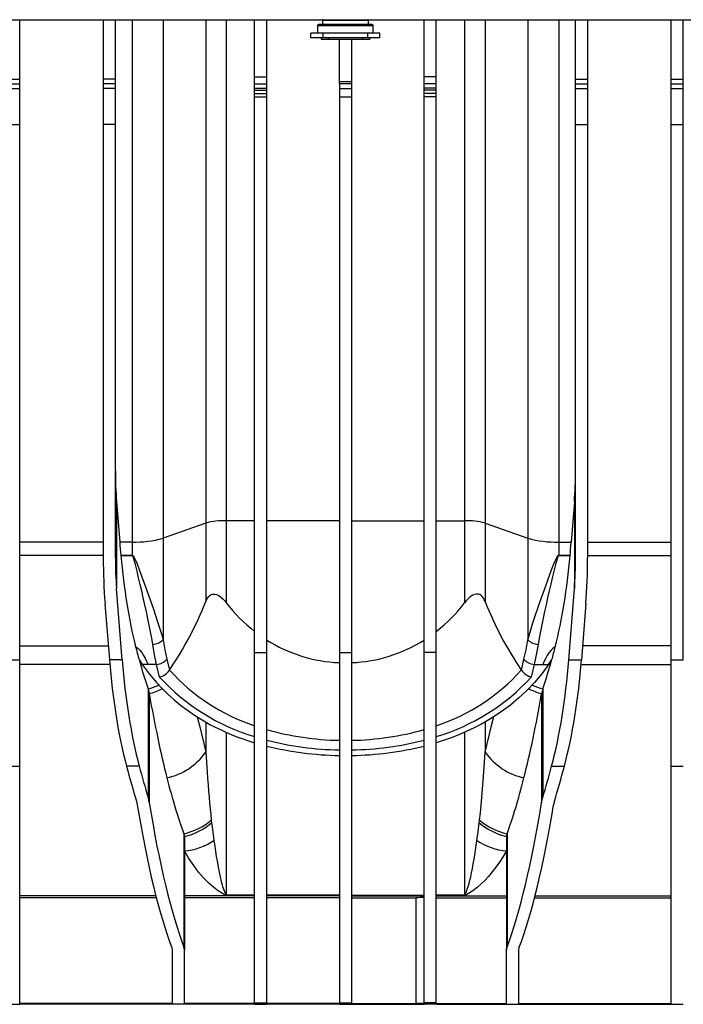
# Model space of a CAD drawing. Units: millimetres. Extents: x 140 to 8260, y 140 to 5800.
# Drawn here: x 6878 to 7152, y 2230 to 2637 of the extents above; entities that cross this region are included whole.
import ezdxf

# ---------------------------------------------------------------- set-up
doc = ezdxf.new("R2010")
doc.units = ezdxf.units.MM
doc.header["$LTSCALE"] = 20
doc.layers.add('HAURATON_PRODUCT_CONTOUR', color=7, linetype='Continuous', lineweight=25)

msp = doc.modelspace()

# ---------------------------------------------------------------- linework, layer by layer
at = {"layer": 'HAURATON_PRODUCT_CONTOUR'}
for p, q in [((6335.01, 2636.77), (7421.51, 2636.77)), ((6878.01, 2612.23), (6878.01, 2636.77)), ((6912.51, 2636.77), (6912.51, 2612.23)), ((6917.51, 2612.23), (6917.51, 2636.77)), ((6924.47, 2636.77), (6924.47, 2421.13)), ((6937.19, 2636.77), (6937.19, 2422.68)), ((6954.84, 2636.77), (6954.84, 2428.89)), ((6963.32, 2636.77), (6963.32, 2429.92)), ((6975.01, 2613.11), (6975.01, 2636.77)), ((6980.01, 2613.11), (6980.01, 2636.77)), ((7001.01, 2634.27), (7001.01, 2631.27)), ((7012.51, 2634.27), (7001.01, 2634.27)), ((7012.51, 2634.77), (7001.51, 2634.77)), ((7003.01, 2636.52), (7003.01, 2634.77)), ((7003.01, 2636.52), (7022.01, 2636.52)), ((7023.51, 2634.77), (7012.51, 2634.77)), ((7024.01, 2634.27), (7012.51, 2634.27)), ((7022.01, 2634.77), (7022.01, 2636.52)), ((7024.01, 2631.27), (7024.01, 2634.27)), ((7045.01, 2613.11), (7045.01, 2636.77)), ((7050.01, 2613.11), (7050.01, 2636.77)), ((7061.69, 2636.77), (7061.69, 2429.92)), ((7070.17, 2636.77), (7070.17, 2428.89)), ((7087.83, 2636.77), (7087.83, 2422.68)), ((7100.55, 2636.77), (7100.55, 2421.13)), ((7107.51, 2612.23), (7107.51, 2636.77)), ((7112.51, 2636.77), (7112.51, 2612.23)), ((7147.01, 2612.23), (7147.01, 2636.77)), ((7152.01, 2612.23), (7152.01, 2636.77)), ((6998.26, 2629.27), (6998.26, 2631.27)), ((7003.26, 2631.27), (6998.26, 2631.27)), ((7003.26, 2629.27), (7003.26, 2631.27)), ((7021.76, 2631.27), (7003.26, 2631.27)), ((7021.76, 2629.27), (7021.76, 2631.27)), ((7026.76, 2631.27), (7021.76, 2631.27)), ((7026.76, 2629.27), (7026.76, 2631.27)), ((7003.26, 2629.27), (6998.26, 2629.27)), ((7002.51, 2629.27), (7002.51, 2628.67)), ((7002.51, 2628.67), (7005.51, 2628.67)), ((7021.76, 2629.27), (7003.26, 2629.27)), ((7005.51, 2629.27), (7005.51, 2628.67)), ((7005.51, 2628.67), (7019.51, 2628.67)), ((7010.01, 2611.22), (7010.01, 2628.67)), ((7015.01, 2628.67), (7015.01, 2611.22)), ((7019.51, 2629.27), (7019.51, 2628.67)), ((7019.51, 2628.67), (7022.51, 2628.67)), ((7026.76, 2629.27), (7021.76, 2629.27)), ((7022.51, 2629.27), (7022.51, 2628.67)), ((6873.01, 2612.23), (6878.01, 2612.23)), ((6873.01, 2610.27), (6878.01, 2610.27)), ((6878.01, 2610.27), (6878.01, 2612.23)), ((6878.01, 2608.3), (6878.01, 2610.27)), ((6917.51, 2612.23), (6912.51, 2612.23)), ((6912.51, 2612.23), (6912.51, 2610.27)), ((6917.51, 2610.27), (6912.51, 2610.27)), ((6912.51, 2610.27), (6912.51, 2608.3)), ((6917.51, 2610.27), (6917.51, 2612.23)), ((6917.51, 2608.3), (6917.51, 2610.27)), ((6975.01, 2613.11), (6980.01, 2613.11)), ((6975.01, 2610.27), (6975.01, 2613.11)), ((6975.01, 2610.27), (6980.01, 2610.27)), ((6975.01, 2608.44), (6975.01, 2610.27)), ((6980.01, 2610.27), (6980.01, 2613.11)), ((6980.01, 2608.44), (6980.01, 2610.27)), ((7010.01, 2611.22), (7015.01, 2611.22)), ((7010.01, 2610.27), (7010.01, 2611.22)), ((7015.01, 2610.27), (7010.01, 2610.27)), ((7010.01, 2610.27), (7010.01, 2608.3)), ((7015.01, 2611.22), (7015.01, 2610.27)), ((7015.01, 2610.27), (7015.01, 2608.3)), ((7050.01, 2613.11), (7045.01, 2613.11)), ((7045.01, 2610.27), (7045.01, 2613.11)), ((7050.01, 2610.27), (7045.01, 2610.27)), ((7045.01, 2608.44), (7045.01, 2610.27)), ((7050.01, 2610.27), (7050.01, 2613.11)), ((7050.01, 2608.44), (7050.01, 2610.27)), ((7107.51, 2612.23), (7112.51, 2612.23)), ((7107.51, 2610.27), (7107.51, 2612.23)), ((7107.51, 2610.27), (7112.51, 2610.27)), ((7107.51, 2608.3), (7107.51, 2610.27)), ((7112.51, 2612.23), (7112.51, 2610.27)), ((7112.51, 2610.27), (7112.51, 2608.3)), ((7147.01, 2612.23), (7152.01, 2612.23)), ((7147.01, 2610.27), (7147.01, 2612.23)), ((7147.01, 2610.27), (7152.01, 2610.27)), ((7147.01, 2608.3), (7147.01, 2610.27)), ((7152.01, 2610.27), (7152.01, 2612.23)), ((7152.01, 2608.3), (7152.01, 2610.27)), ((6873.01, 2608.3), (6878.01, 2608.3)), ((6878.01, 2593.46), (6878.01, 2608.3)), ((6917.51, 2608.3), (6912.51, 2608.3)), ((6912.51, 2608.3), (6912.51, 2593.46)), ((6917.51, 2593.46), (6917.51, 2608.3)), ((6975.01, 2608.44), (6980.01, 2608.44)), ((6975.01, 2607.64), (6975.01, 2608.44)), ((6975.01, 2607.64), (6980.01, 2607.64)), ((6975.01, 2606.27), (6975.01, 2607.64)), ((6975.01, 2606.27), (6980.01, 2606.27)), ((6975.01, 2604.87), (6975.01, 2606.27)), ((6980.01, 2607.64), (6980.01, 2608.44)), ((6980.01, 2606.27), (6980.01, 2607.64)), ((6980.01, 2604.87), (6980.01, 2606.27)), ((7010.01, 2608.3), (7015.01, 2608.3)), ((7010.01, 2608.3), (7010.01, 2604.87)), ((7015.01, 2608.3), (7015.01, 2604.87)), ((7050.01, 2608.44), (7045.01, 2608.44)), ((7045.01, 2607.64), (7045.01, 2608.44)), ((7050.01, 2607.64), (7045.01, 2607.64)), ((7045.01, 2606.27), (7045.01, 2607.64)), ((7050.01, 2606.27), (7045.01, 2606.27)), ((7045.01, 2604.87), (7045.01, 2606.27)), ((7050.01, 2607.64), (7050.01, 2608.44)), ((7050.01, 2606.27), (7050.01, 2607.64)), ((7050.01, 2604.87), (7050.01, 2606.27)), ((7107.51, 2608.3), (7112.51, 2608.3)), ((7107.51, 2593.46), (7107.51, 2608.3)), ((7112.51, 2608.3), (7112.51, 2593.46)), ((7147.01, 2608.3), (7152.01, 2608.3)), ((7147.01, 2593.46), (7147.01, 2608.3)), ((7152.01, 2593.46), (7152.01, 2608.3)), ((6975.01, 2604.87), (6980.01, 2604.87)), ((6975.01, 2375.46), (6975.01, 2604.87)), ((6980.01, 2375.46), (6980.01, 2604.87)), ((7010.01, 2604.87), (7015.01, 2604.87)), ((7010.01, 2604.87), (7010.01, 2375.46)), ((7015.01, 2604.87), (7015.01, 2375.46)), ((7050.01, 2604.87), (7045.01, 2604.87)), ((7045.01, 2375.46), (7045.01, 2604.87)), ((7050.01, 2375.46), (7050.01, 2604.87)), ((6873.01, 2593.46), (6878.01, 2593.46)), ((6878.01, 2372.45), (6878.01, 2593.46)), ((6917.51, 2593.46), (6912.51, 2593.46)), ((6912.51, 2593.46), (6912.51, 2414.56)), ((6917.51, 2414.56), (6917.51, 2593.46)), ((7107.51, 2593.46), (7112.51, 2593.46)), ((7107.51, 2414.56), (7107.51, 2593.46)), ((7112.51, 2593.46), (7112.51, 2414.56)), ((7147.01, 2593.46), (7152.01, 2593.46)), ((7147.01, 2372.45), (7147.01, 2593.46)), ((7152.01, 2372.45), (7152.01, 2593.46)), ((6917.99, 2437.9), (6919.3, 2421.13)), ((6917.99, 2437.9), (6917.99, 2402)), ((7107.03, 2437.9), (7105.71, 2421.13)), ((7107.03, 2437.9), (7107.03, 2402)), ((6954.84, 2428.89), (6937.19, 2422.68)), ((6954.84, 2428.89), (6954.84, 2396.56)), ((6975.01, 2429.92), (6963.32, 2429.92)), ((6963.32, 2429.92), (6963.32, 2395.98)), ((7010.01, 2429.92), (6980.01, 2429.92)), ((7015.01, 2429.92), (7045.01, 2429.92)), ((7050.01, 2429.92), (7061.69, 2429.92)), ((7061.69, 2429.92), (7061.69, 2395.98)), ((7070.17, 2428.89), (7087.83, 2422.68)), ((7070.17, 2428.89), (7070.17, 2396.56)), ((6912.51, 2421.13), (6878.01, 2421.13)), ((6924.47, 2421.13), (6919.3, 2421.13)), ((6924.47, 2421.13), (6924.47, 2415.56)), ((6937.19, 2422.68), (6937.19, 2380.77)), ((7087.83, 2422.68), (7087.83, 2380.77)), ((7100.55, 2421.13), (7105.71, 2421.13)), ((7100.55, 2421.13), (7100.55, 2415.56)), ((7112.51, 2421.13), (7147.01, 2421.13)), ((6912.51, 2415.53), (6878.01, 2415.53)), ((6919.75, 2415.56), (6924.47, 2415.56)), ((6924.47, 2415.49), (6919.76, 2415.49)), ((6924.47, 2415.49), (6924.47, 2415.56)), ((7100.55, 2415.49), (7100.55, 2415.56)), ((7100.55, 2415.56), (7105.26, 2415.56)), ((7105.25, 2415.49), (7100.55, 2415.49)), ((7112.51, 2415.53), (7147.01, 2415.53)), ((6920.3, 2372.45), (6917.99, 2402)), ((7104.71, 2372.45), (7107.03, 2402)), ((6913.23, 2395.72), (6915.05, 2372.45)), ((7111.79, 2395.72), (7109.96, 2372.45)), ((6878.01, 2378.21), (6914.6, 2378.21)), ((7147.01, 2378.21), (7110.41, 2378.21)), ((6975.01, 2375.46), (6980.01, 2375.46)), ((6975.01, 2230.91), (6975.01, 2375.46)), ((6980.01, 2230.91), (6980.01, 2375.46)), ((7010.01, 2375.46), (7015.01, 2375.46)), ((7010.01, 2375.46), (7010.01, 2230.91)), ((7015.01, 2375.46), (7015.01, 2230.91)), ((7050.01, 2375.46), (7045.01, 2375.46)), ((7045.01, 2230.91), (7045.01, 2375.46)), ((7050.01, 2230.91), (7050.01, 2375.46)), ((6873.01, 2372.45), (6878.01, 2372.45)), ((6878.01, 2328.53), (6878.01, 2372.45)), ((6915.21, 2370.55), (6878.01, 2370.55)), ((6920.3, 2372.45), (6915.05, 2372.45)), ((6927.27, 2372.59), (6928.62, 2370.55)), ((6931.06, 2370.55), (6928.62, 2370.55)), ((6934.56, 2370.55), (6931.06, 2370.55)), ((6935.77, 2365.35), (6934.56, 2370.55)), ((7090.45, 2370.55), (7089.24, 2365.35)), ((7090.45, 2370.55), (7093.96, 2370.55)), ((7093.96, 2370.55), (7096.39, 2370.55)), ((7096.39, 2370.55), (7097.75, 2372.59)), ((7104.71, 2372.45), (7109.96, 2372.45)), ((7109.81, 2370.55), (7147.01, 2370.55)), ((7147.01, 2372.45), (7152.01, 2372.45)), ((7147.01, 2328.53), (7147.01, 2372.45)), ((6939.86, 2368.21), (6939.91, 2368.28)), ((7085.11, 2368.28), (7085.15, 2368.21)), ((6931, 2360.49), (6931, 2315.73)), ((6931.51, 2358.44), (6931.51, 2313.52)), ((7093.51, 2358.44), (7093.51, 2313.52)), ((7094.02, 2360.49), (7094.02, 2315.73)), ((6954.84, 2346.8), (6954.84, 2334.34)), ((7070.17, 2346.8), (7070.17, 2334.34)), ((6963.32, 2342.54), (6963.32, 2275.38)), ((7061.69, 2342.55), (7061.69, 2275.38)), ((6873.01, 2328.53), (6878.01, 2328.53)), ((6878.01, 2230.56), (6878.01, 2328.53)), ((6927.38, 2328.53), (6922.12, 2328.53)), ((7097.64, 2328.53), (7102.89, 2328.53)), ((7147.01, 2328.53), (7152.01, 2328.53)), ((7147.01, 2230.56), (7147.01, 2328.53)), ((6926.24, 2314.11), (6926.58, 2312.65)), ((7098.78, 2314.11), (7098.44, 2312.65)), ((6957.11, 2306.34), (6957.24, 2305.25)), ((7067.77, 2305.25), (7067.91, 2306.34)), ((6945.8, 2300.65), (6945.8, 2253.92)), ((6946.01, 2299.51), (6946.01, 2252.81)), ((7079.01, 2299.51), (7079.01, 2252.81)), ((7079.22, 2300.65), (7079.22, 2253.92)), ((6934.24, 2275.02), (6878.01, 2275.02)), ((6934.45, 2274.2), (6878.01, 2274.2)), ((6975.01, 2275.02), (6946.01, 2275.02)), ((6975.01, 2274.2), (6946.01, 2274.2)), ((6963.32, 2275.38), (6975.01, 2275.38)), ((6963.32, 2275.38), (6963.32, 2275.36)), ((6975.01, 2275.36), (6963.32, 2275.36)), ((7010.01, 2275.37), (6980.01, 2275.37)), ((7010.01, 2275.02), (6980.01, 2275.02)), ((7010.01, 2274.2), (6980.01, 2274.2)), ((7015.01, 2275.37), (7045.01, 2275.37)), ((7015.01, 2275.02), (7045.01, 2275.02)), ((7015.01, 2274.2), (7041.77, 2274.2)), ((7041.77, 2230.56), (7041.77, 2274.2)), ((7050.01, 2275.38), (7061.69, 2275.38)), ((7061.69, 2275.36), (7050.01, 2275.36)), ((7050.01, 2275.02), (7079.01, 2275.02)), ((7050.01, 2274.2), (7079.01, 2274.2)), ((7061.69, 2275.36), (7061.69, 2275.38)), ((7090.57, 2274.2), (7147.01, 2274.2)), ((7090.78, 2275.02), (7147.01, 2275.02)), ((6940.87, 2253.54), (6941.01, 2252.81)), ((6941.01, 2252.81), (6941.01, 2230.56)), ((6946.01, 2230.56), (6946.01, 2252.81)), ((7079.01, 2230.56), (7079.01, 2252.81)), ((7084.15, 2253.54), (7084.01, 2252.81)), ((7084.01, 2252.81), (7084.01, 2230.56)), ((6873.01, 2230.27), (6878.01, 2230.27)), ((6941.01, 2230.56), (6878.01, 2230.56)), ((6941.01, 2230.37), (6878.01, 2230.37)), ((6878.01, 2230.27), (6878.01, 2230.37)), ((6930.1, 2230.27), (6878.01, 2230.27)), ((6930.1, 2230.27), (6930.13, 2230.37)), ((6941.01, 2230.37), (6941.01, 2230.27)), ((6946.01, 2230.27), (6941.01, 2230.27)), ((6975.01, 2230.56), (6946.01, 2230.56)), ((6975.01, 2230.37), (6946.01, 2230.37)), ((6946.01, 2230.27), (6946.01, 2230.37)), ((6975.01, 2230.91), (6980.01, 2230.91)), ((6975.01, 2230.56), (6975.01, 2230.91)), ((6975.01, 2230.27), (6975.01, 2230.37)), ((6975.01, 2230.27), (6980.01, 2230.27)), ((6980.01, 2230.56), (6980.01, 2230.91)), ((7010.01, 2230.56), (6980.01, 2230.56)), ((7010.01, 2230.37), (6980.01, 2230.37)), ((6980.01, 2230.27), (6980.01, 2230.37)), ((7010.01, 2230.27), (6980.01, 2230.27)), ((7010.01, 2230.91), (7015.01, 2230.91)), ((7010.01, 2230.56), (7010.01, 2230.91)), ((7010.01, 2230.27), (7010.01, 2230.37)), ((7010.01, 2230.27), (7015.01, 2230.27)), ((7015.01, 2230.56), (7015.01, 2230.91)), ((7015.01, 2230.56), (7041.77, 2230.56)), ((7015.01, 2230.37), (7041.77, 2230.37)), ((7015.01, 2230.27), (7015.01, 2230.37)), ((7045.01, 2230.27), (7015.01, 2230.27)), ((7050.01, 2230.91), (7045.01, 2230.91)), ((7045.01, 2230.66), (7045.01, 2230.91)), ((7045.01, 2230.27), (7045.01, 2230.32)), ((7050.01, 2230.27), (7045.01, 2230.27)), ((7050.01, 2230.56), (7050.01, 2230.91)), ((7050.01, 2230.56), (7079.01, 2230.56)), ((7050.01, 2230.37), (7079.01, 2230.37)), ((7050.01, 2230.27), (7050.01, 2230.37)), ((7061.51, 2230.27), (7050.01, 2230.27)), ((7061.51, 2230.27), (7061.51, 2230.37)), ((7079.01, 2230.27), (7079.01, 2230.37)), ((7079.01, 2230.27), (7084.01, 2230.27)), ((7084.01, 2230.56), (7147.01, 2230.56)), ((7084.01, 2230.37), (7147.01, 2230.37)), ((7084.01, 2230.37), (7084.01, 2230.27)), ((7093.38, 2230.37), (7093.41, 2230.27)), ((7147.01, 2230.27), (7093.41, 2230.27)), ((7147.01, 2230.27), (7147.01, 2230.37)), ((7147.01, 2230.27), (7152.01, 2230.27))]:
    msp.add_line(p, q, dxfattribs=at)
at = {"layer": 'HAURATON_PRODUCT_CONTOUR', "flags": 128}
for points in [[(6924.47, 2415.56), (6924.55, 2415.55), (6924.65, 2415.51), (6924.83, 2415.38), (6925.07, 2415.07), (6925.28, 2414.73), (6925.9, 2413.41), (6926.46, 2412.06), (6927.47, 2409.39), (6928.45, 2406.75), (6929.41, 2404.12), (6930.35, 2401.53), (6931.33, 2398.79), (6932.27, 2396.09), (6933.19, 2393.43), (6934.08, 2390.82), (6934.93, 2388.22), (6935.74, 2385.68), (6936.49, 2383.19), (6937.19, 2380.77)], [(6932.95, 2378.84), (6932.5, 2381.42), (6932.01, 2384.05), (6931.48, 2386.74), (6930.92, 2389.48), (6930.32, 2392.28), (6929.7, 2395.13), (6929.05, 2398.03), (6928.39, 2400.97), (6927.77, 2403.65), (6927.13, 2406.37), (6926.48, 2409.11), (6925.79, 2411.88), (6925.43, 2413.26), (6925.01, 2414.64), (6924.87, 2414.97), (6924.71, 2415.3), (6924.59, 2415.44), (6924.52, 2415.48), (6924.47, 2415.49)], [(7087.83, 2380.77), (7088.75, 2383.96), (7089.77, 2387.28), (7090.89, 2390.7), (7092.09, 2394.23), (7093.35, 2397.84), (7094.67, 2401.53), (7095.91, 2404.99), (7097.2, 2408.5), (7098.56, 2412.06), (7099.1, 2413.41), (7099.74, 2414.73), (7099.94, 2415.07), (7100.19, 2415.38), (7100.36, 2415.51), (7100.46, 2415.55), (7100.55, 2415.56)], [(7100.55, 2415.49), (7100.49, 2415.48), (7100.43, 2415.44), (7100.31, 2415.3), (7100.14, 2414.98), (7100.01, 2414.64), (7099.59, 2413.26), (7099.22, 2411.88), (7098.54, 2409.12), (7097.89, 2406.38), (7097.25, 2403.66), (7096.63, 2400.97), (7095.97, 2398.08), (7095.34, 2395.24), (7094.72, 2392.42), (7094.13, 2389.64), (7093.56, 2386.87), (7093.03, 2384.15), (7092.53, 2381.47), (7092.07, 2378.84)], [(6954.84, 2396.56), (6955.18, 2397.29), (6955.57, 2397.98), (6956.04, 2398.6), (6956.61, 2399.12), (6957.06, 2399.39), (6957.55, 2399.57), (6958.05, 2399.65), (6958.56, 2399.63), (6959.24, 2399.46), (6959.91, 2399.16), (6960.98, 2398.45), (6961.98, 2397.53), (6962.67, 2396.78), (6963.32, 2395.98)], [(7070.17, 2396.56), (7069.84, 2397.29), (7069.44, 2397.98), (7068.96, 2398.6), (7068.4, 2399.12), (7067.95, 2399.39), (7067.47, 2399.57), (7066.96, 2399.65), (7066.45, 2399.63), (7065.76, 2399.46), (7065.1, 2399.16), (7064.03, 2398.44), (7063.04, 2397.53), (7062.35, 2396.78), (7061.69, 2395.98)], [(6934.56, 2370.55), (6933.71, 2374.6), (6932.95, 2378.84)], [(6937.19, 2380.77), (6937.95, 2376.68), (6938.8, 2372.76)], [(7086.21, 2372.76), (7087.06, 2376.67), (7087.83, 2380.77)], [(7092.07, 2378.84), (7091.3, 2374.61), (7090.45, 2370.55)], [(6925.87, 2377.86), (6926.2, 2377.67), (6926.92, 2377.14), (6927.55, 2376.53), (6928.43, 2375.45), (6929.18, 2374.32), (6929.83, 2373.16), (6930.41, 2371.99), (6931.06, 2370.55)], [(7099.15, 2377.86), (7098.81, 2377.67), (7098.09, 2377.14), (7097.47, 2376.53), (7096.58, 2375.45), (7095.83, 2374.32), (7095.18, 2373.16), (7094.6, 2371.99), (7093.96, 2370.55)], [(6928.62, 2370.55), (6931.44, 2366.75), (6934.51, 2363.1), (6936.79, 2360.65), (6939.2, 2358.27), (6941.74, 2355.99), (6944.43, 2353.77), (6947.25, 2351.65), (6950.22, 2349.62), (6953.33, 2347.67), (6956.58, 2345.84), (6958.7, 2344.73), (6960.87, 2343.67), (6963.1, 2342.66), (6965.37, 2341.69), (6967.71, 2340.76), (6970.1, 2339.89), (6972.53, 2339.06), (6975.01, 2338.28)], [(6938.8, 2372.76), (6939.86, 2368.22), (6939.86, 2368.21)], [(7096.39, 2370.55), (7093.57, 2366.75), (7090.51, 2363.1), (7087.42, 2359.84), (7084.12, 2356.73), (7080.61, 2353.79), (7077.75, 2351.65), (7074.77, 2349.6), (7071.66, 2347.67), (7068.43, 2345.84), (7065.59, 2344.37), (7062.65, 2342.99), (7059.64, 2341.69), (7056.51, 2340.46), (7053.29, 2339.32), (7050.01, 2338.28)], [(7085.15, 2368.21), (7085.15, 2368.22), (7086.21, 2372.76)], [(6931, 2360.49), (6931.29, 2359.47), (6931.51, 2358.44)], [(7094.02, 2360.49), (7093.72, 2359.47), (7093.51, 2358.44)], [(6951.36, 2348.91), (6951.48, 2348.41), (6952.35, 2344.84), (6953.18, 2341.35), (6953.99, 2337.94), (6954.84, 2334.34)], [(7070.17, 2334.34), (7070.98, 2337.75), (7071.81, 2341.26), (7072.68, 2344.87), (7073.57, 2348.56), (7073.65, 2348.91)], [(6954.84, 2334.34), (6955.09, 2330.2), (6955.36, 2326.18), (6955.55, 2323.49), (6955.76, 2320.85), (6955.96, 2318.28), (6956.18, 2315.77), (6956.4, 2313.31), (6956.63, 2310.92), (6956.86, 2308.6), (6957.11, 2306.34)], [(7067.91, 2306.34), (7068.23, 2309.35), (7068.53, 2312.47), (7068.83, 2315.71), (7069.12, 2319.09), (7069.39, 2322.58), (7069.65, 2326.18), (7069.92, 2330.19), (7070.17, 2334.34)], [(6931.51, 2313.52), (6931.29, 2314.62), (6931, 2315.73)], [(7093.51, 2313.52), (7093.72, 2314.62), (7094.02, 2315.73)], [(6957.24, 2305.25), (6957.75, 2301.48), (6958.23, 2297.9)], [(7066.79, 2297.9), (7067.26, 2301.48), (7067.77, 2305.25)], [(6945.8, 2300.65), (6945.95, 2300.08), (6946.01, 2299.51)], [(6958.23, 2297.9), (6958.54, 2295.61), (6958.86, 2293.42), (6959.18, 2291.33), (6959.51, 2289.36), (6959.93, 2287.01), (6960.36, 2284.83), (6960.79, 2282.84), (6961.23, 2281.03), (6961.52, 2279.94), (6961.81, 2278.93), (6962.29, 2277.46), (6962.79, 2276.2), (6962.84, 2276.09), (6963.13, 2275.53), (6963.24, 2275.41), (6963.28, 2275.39), (6963.3, 2275.38), (6963.31, 2275.38), (6963.31, 2275.38), (6963.32, 2275.38), (6963.32, 2275.38)], [(7061.69, 2275.38), (7061.7, 2275.38), (7061.7, 2275.38), (7061.71, 2275.38), (7061.73, 2275.38), (7061.77, 2275.41), (7061.85, 2275.5), (7062.08, 2275.88), (7062.46, 2276.75), (7062.82, 2277.75), (7063.18, 2278.86), (7063.54, 2280.11), (7063.9, 2281.47), (7064.25, 2282.96), (7064.6, 2284.59), (7064.96, 2286.33), (7065.3, 2288.21), (7065.65, 2290.2), (7065.94, 2292), (7066.22, 2293.88), (7066.51, 2295.85), (7066.79, 2297.9)], [(7079.22, 2300.65), (7079.06, 2300.08), (7079.01, 2299.51)], [(6963.32, 2275.36), (6963.26, 2275.36), (6963.18, 2275.37), (6963.05, 2275.39), (6962.84, 2275.45), (6962.69, 2275.51), (6962.15, 2275.75), (6961.69, 2276.01), (6959.9, 2277.15), (6958.18, 2278.46), (6956.06, 2280.34), (6953.96, 2282.47), (6951.9, 2284.87), (6949.88, 2287.53), (6947.91, 2290.45), (6946.01, 2293.62)], [(7079.01, 2293.62), (7077.59, 2291.23), (7076.13, 2288.98), (7074.65, 2286.87), (7073.14, 2284.9), (7071.59, 2283.07), (7070.03, 2281.39), (7068.44, 2279.85), (7066.83, 2278.46), (7065.1, 2277.15), (7063.33, 2276.01), (7062.86, 2275.75), (7062.33, 2275.51), (7062.17, 2275.45), (7061.97, 2275.39), (7061.83, 2275.37), (7061.76, 2275.36), (7061.69, 2275.36)], [(6946.01, 2252.81), (6945.95, 2253.36), (6945.8, 2253.92)], [(7079.01, 2252.81), (7079.06, 2253.36), (7079.22, 2253.92)], [(7014.26, 2230.45), (7014.16, 2230.43), (7013.87, 2230.41), (7013.43, 2230.4), (7012.89, 2230.4), (7012.3, 2230.39), (7011.74, 2230.4), (7011.26, 2230.41), (7010.93, 2230.43), (7010.77, 2230.45), (7010.8, 2230.47), (7011.03, 2230.49), (7011.43, 2230.51), (7011.95, 2230.52), (7012.53, 2230.52), (7013.1, 2230.52), (7013.61, 2230.51), (7014, 2230.49), (7014.22, 2230.47), (7014.26, 2230.45)], [(7047.26, 2230.45), (7047.16, 2230.48), (7046.87, 2230.5), (7046.43, 2230.51), (7045.89, 2230.52), (7045.3, 2230.52), (7044.74, 2230.52), (7044.26, 2230.5), (7043.93, 2230.48), (7043.77, 2230.46), (7043.8, 2230.44), (7044.03, 2230.42), (7044.43, 2230.41), (7044.95, 2230.4), (7045.53, 2230.39), (7046.1, 2230.4), (7046.62, 2230.41), (7047, 2230.42), (7047.22, 2230.44), (7047.26, 2230.45)]]:
    msp.add_lwpolyline(points, dxfattribs=at)
at = {"layer": 'HAURATON_PRODUCT_CONTOUR'}
for centre, radius, start, end in [((7001.51, 2634.27), 0.5, 90, 180), ((7003.26, 2636.52), 0.25, 90, 180), ((7021.76, 2636.52), 0.25, 0, 90), ((7023.51, 2634.27), 0.5, 0, 90), ((6962.41, 2402.12), 27.82, 88.1157, 105.7777), ((7062.61, 2402.12), 27.82, 74.2223, 91.8843), ((6925.71, 2463.9), 42.79, 268.3349, 285.5585), ((7099.3, 2463.9), 42.79, 254.4415, 271.6651), ((6819.42, 2449.99), 145.58, 325.8562, 338.4685), ((7016.68, 2437.2), 67.42, 217.6858, 231.8263), ((7008.34, 2437.2), 67.42, 308.1737, 322.3142), ((7205.59, 2449.99), 145.57, 201.5314, 214.1439), ((6932.42, 2385.61), 6.79, 274.4429, 314.5464), ((7012.42, 2431.87), 60.6, 237.6667, 267.7209), ((7012.6, 2431.87), 60.6, 272.2791, 302.3333), ((7092.59, 2385.61), 6.79, 225.4536, 265.5571), ((6918.64, 2405.49), 36.13, 284.7756, 285.8374), ((6933.92, 2376.97), 6.45, 275.7434, 319.2292), ((7091.1, 2376.97), 6.45, 220.7708, 264.2566), ((7106.37, 2405.49), 36.13, 254.1626, 255.2245), ((6933.86, 2372.43), 7.33, 285.0796, 324.8856), ((7000.58, 2422.58), 81.42, 221.8293, 251.6961), ((7024.46, 2422.54), 81.38, 288.2948, 318.1798), ((7091.21, 2372.52), 7.43, 215.3991, 254.6357), ((6921.81, 2393.13), 33.91, 285.7181, 293.7151), ((6999.71, 2423.88), 86.68, 222.4732, 253.4438), ((7025.32, 2423.85), 86.65, 286.5501, 317.5329), ((7103.19, 2393.09), 33.87, 246.2637, 254.2866), ((6922.11, 2389.83), 32.76, 286.67, 296.7588), ((7102.89, 2389.78), 32.71, 243.1933, 253.3382), ((7011.96, 2456.14), 116.9, 254.1381, 269.0443), ((7013.06, 2456.15), 116.91, 270.9565, 285.8611), ((7011.97, 2462.39), 127.12, 255.4377, 269.1151), ((7013.05, 2462.38), 127.11, 270.8843, 284.5629), ((6933.14, 2349.8), 26.65, 282.2469, 324.518), ((7011.97, 2465.47), 132.49, 256.0413, 269.1524), ((7013.08, 2465.25), 132.27, 270.8366, 283.9697), ((7091.87, 2349.8), 26.65, 215.482, 257.7531), ((6939.75, 2326.73), 26.77, 283.0534, 310.409), ((6939.93, 2325.28), 26.48, 283.2742, 310.8304), ((7085.09, 2325.29), 26.49, 229.1762, 256.7193), ((7085.26, 2326.73), 26.77, 229.5914, 256.9462), ((6943.81, 2319.45), 25.93, 274.8585, 303.786), ((7081.21, 2319.47), 25.95, 236.2257, 265.1298), ((7045.07, 2243.36), 31.01, 90.1087, 96.1095), ((7045.15, 2172.77), 57.88, 90.1373, 93.3481), ((7044.79, 2326.24), 95.91, 268.1905, 270.1273)]:
    msp.add_arc(centre, radius, start, end, dxfattribs=at)
for centre, major_axis, ratio, start_param, end_param in [((6927.51, 2450.46), (0, 41.03), 0.24375, 1.570796, 1.881988), ((7097.51, 2450.46), (0, 41.03), 0.24375, 4.401198, 4.712389), ((6995.92, 2478.47), (0, 245), 0.321642, 1.807034, 1.83048), ((7029.1, 2478.47), (0, 245), 0.321642, 4.452705, 4.476151), ((6921.31, 2416.85), (0, 5), 0.321642, 1.83048, 1.845425), ((6953.86, 2445.36), (0, 110.13), 0.321642, 1.845425, 2.230508), ((7071.16, 2445.36), (0, 110.13), 0.321642, 4.052678, 4.43776), ((7103.7, 2416.85), (0, 5), 0.321642, 4.43776, 4.452705), ((6927.51, 2414.56), (0, 61.54), 0.24375, 1.570796, 1.881988), ((6927.51, 2414.56), (0, 41.03), 0.24375, 1.570796, 1.881988), ((7097.51, 2414.56), (0, 41.03), 0.24375, 4.401198, 4.712389), ((7097.51, 2414.56), (0, 61.54), 0.24375, 4.401198, 4.712389), ((6953.83, 2445.27), (0, 110), 0.321642, 2.230383, 2.292505), ((7071.19, 2445.27), (0, 110), 0.321642, 3.99068, 4.052802), ((6949.43, 2398.5), (0, 110), 0.321642, 1.809884, 2.260164), ((6954.68, 2398.5), (0, 110), 0.321642, 1.809884, 2.260164), ((6953.83, 2445.27), (0, 110), 0.321642, 2.292505, 2.317517), ((6999.86, 2577.72), (0, 305), 0.321642, 2.317517, 2.363475), ((7025.16, 2577.72), (0, 305), 0.321642, 3.91971, 3.965669), ((7071.19, 2445.27), (0, 110), 0.321642, 3.965669, 3.99068), ((7070.34, 2398.5), (0, 110), 0.321642, 4.023021, 4.473302), ((7075.59, 2398.5), (0, 110), 0.321642, 4.023021, 4.473302), ((6967.36, 2577.72), (0, 305), 0.169115, 2.373059, 2.554666), ((7057.65, 2577.72), (0, 305), 0.169115, 3.72852, 3.910127), ((6989.14, 2500.27), (0, 270), 0.321642, 2.260164, 2.331576), ((6994.39, 2500.27), (0, 270), 0.321642, 2.260164, 2.323316), ((7030.62, 2500.27), (0, 270), 0.321642, 3.95987, 4.023021), ((7035.88, 2500.27), (0, 270), 0.321642, 3.95161, 4.023021), ((6967.36, 2577.72), (0, 305), 0.169115, 2.554666, 2.71031), ((7057.65, 2577.72), (0, 305), 0.169115, 3.572876, 3.72852), ((6964.48, 2500.27), (0, 270), 0.169115, 2.334583, 2.719946), ((7060.53, 2500.27), (0, 270), 0.169115, 3.56324, 3.948602), ((6959.41, 2500.27), (0, 270), 0.169115, 2.339037, 2.723327), ((7065.6, 2500.27), (0, 270), 0.169115, 3.559858, 3.944148)]:
    msp.add_ellipse(centre, major_axis=major_axis, ratio=ratio, start_param=start_param, end_param=end_param, dxfattribs=at)

doc.saveas('drawing.dxf')
